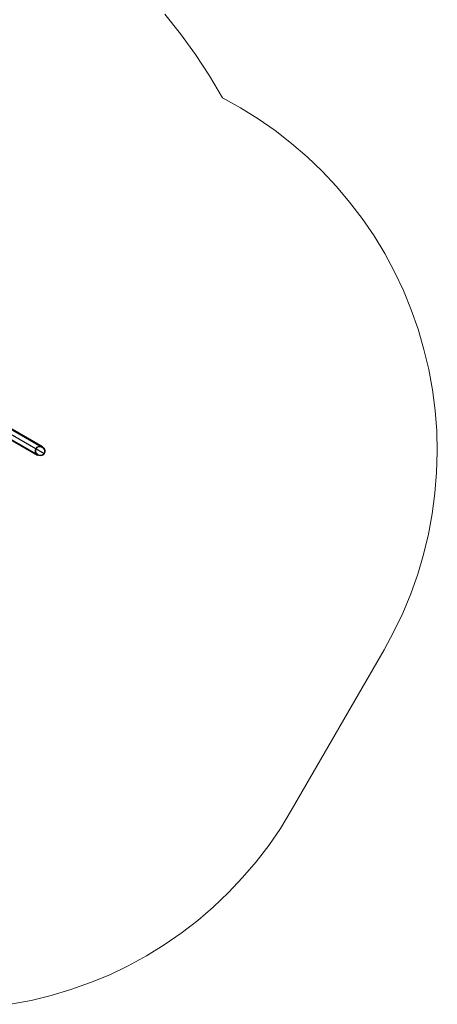
# Model space of a CAD drawing. Units: millimetres. Extents: x -279 to 7516, y 15 to 5627.
# Drawn here: x 5940 to 7516, y 34 to 3749 of the extents above; entities that cross this region are included whole.
import ezdxf

# ---------------------------------------------------------------- set-up
doc = ezdxf.new("R2010")
doc.units = ezdxf.units.MM
doc.layers.get('0').update_dxf_attribs({"lineweight": 9})
doc.layers.add('stål', color=253, linetype='Continuous', lineweight=9)

msp = doc.modelspace()

# ---------------------------------------------------------------- linework, layer by layer
msp.add_lwpolyline([(5905.7, 34.5), (5983.2, 49.2), (6058.8, 67.7), (6133.5, 89.8), (6207.2, 116.6), (6280.1, 146.1), (6350.1, 180.2), (6419.3, 218), (6485.7, 258.5), (6550.2, 302.8), (6612, 350.7), (6671, 401.4), (6728.1, 455.8), (6781.6, 513), (6832.3, 572), (6880.3, 633.8), (6924.5, 698.3), (6965.1, 765.6), (7315.5, 1371.4), (7352.3, 1440.5), (7386.4, 1510.6), (7415.9, 1583.4), (7442.7, 1657.2), (7464.8, 1731.9), (7483.3, 1808.4), (7497.1, 1884.9), (7507.2, 1962.4), (7513.7, 2040.7), (7516.4, 2119.1), (7514.6, 2197.5), (7508.1, 2274.9), (7498, 2352.4), (7484.2, 2429.8), (7465.7, 2505.4), (7443.6, 2581), (7417.8, 2654.8), (7388.3, 2727.6), (7355.1, 2797.7), (7318.2, 2866.8), (7277.7, 2934.1), (7233.4, 2998.7), (7185.5, 3060.5), (7135.7, 3120.4), (7081.3, 3177.5), (7025, 3231.9), (6966, 3282.6), (6904.2, 3330.6), (6839.7, 3374.8), (6773.3, 3416.3), (6705.1, 3454.1), (6656.2, 3537.1), (6603.7, 3617.3), (6547.4, 3695.7), (6488.4, 3770.4)])
at = {"layer": 'stål', "flags": 128}
for points in [[(6032, 2112.7), (5364.5, 2498), (5354.4, 2503.6), (5342.4, 2510.9), (5326.7, 2520.2), (5309.2, 2530.3), (5288.9, 2542.3), (5267.7, 2554.3), (5244.7, 2567.2), (5220.7, 2581), (5178.3, 2605.9), (5153.4, 2617.9), (5126.7, 2626.2), (5099, 2630.8), (5070.4, 2631.7), (5042.8, 2628), (5015.1, 2620.7), (4989.3, 2608.7), (4965.3, 2593.9), (4943.2, 2575.5), (4923.8, 2555.2), (4908.2, 2531.2)], [(6033.9, 2111.7), (5366.4, 2497.1), (5357.2, 2502.7), (5344.2, 2510), (5328.6, 2519.2), (5310.1, 2529.4), (5290.8, 2541.4), (5268.6, 2553.4), (5245.6, 2567.2), (5221.6, 2581), (5179.2, 2605.9), (5153.4, 2617.9), (5126.7, 2626.2), (5099, 2630.8), (5070.4, 2631.7), (5042.8, 2628), (5015.1, 2620.7), (4989.3, 2608.7), (4965.3, 2593.9), (4943.2, 2575.5), (4924.7, 2554.3), (4908.2, 2531.2)], [(5336, 2514.6), (5999.8, 2132)], [(6001.6, 2130.2), (5337.8, 2513.7)], [(5341.5, 2489.7), (6007.2, 2105.3)], [(5343.3, 2491.6), (6009, 2107.1)], [(5359.9, 2520.2), (6024.7, 2135.7)], [(5360.8, 2522.9), (6026.5, 2138.5)]]:
    msp.add_lwpolyline(points, dxfattribs=at)
for points in [[(6033.9, 2112.7), (6036.7, 2118.2), (6035.7, 2124.6), (6033.9, 2131.1), (6029.3, 2135.7), (6023.8, 2139.4), (6017.3, 2140.3), (6009.9, 2139.4), (6004.4, 2136.6), (6000.7, 2132), (5997.9, 2125.6), (5998.9, 2119.1), (6000.7, 2112.7), (6005.3, 2108), (6010.8, 2104.4), (6017.3, 2103.4), (6024.7, 2104.4), (6030.2, 2107.1), (6033.9, 2112.7)], [(6002.5, 2131.1), (6000.7, 2125.6), (6000.7, 2119.1), (6003.5, 2113.6), (6008.1, 2109), (6013.6, 2106.2), (6020.1, 2106.2), (6026.5, 2107.1), (6031.1, 2110.8), (6033.9, 2115.4), (6033.9, 2121.9), (6033, 2127.4), (6029.3, 2132.9), (6023.8, 2136.6), (6017.3, 2137.5), (6011.8, 2137.5), (6006.2, 2134.8), (6002.5, 2131.1)]]:
    msp.add_lwpolyline(points, close=True, dxfattribs=at)

doc.saveas('drawing.dxf')
